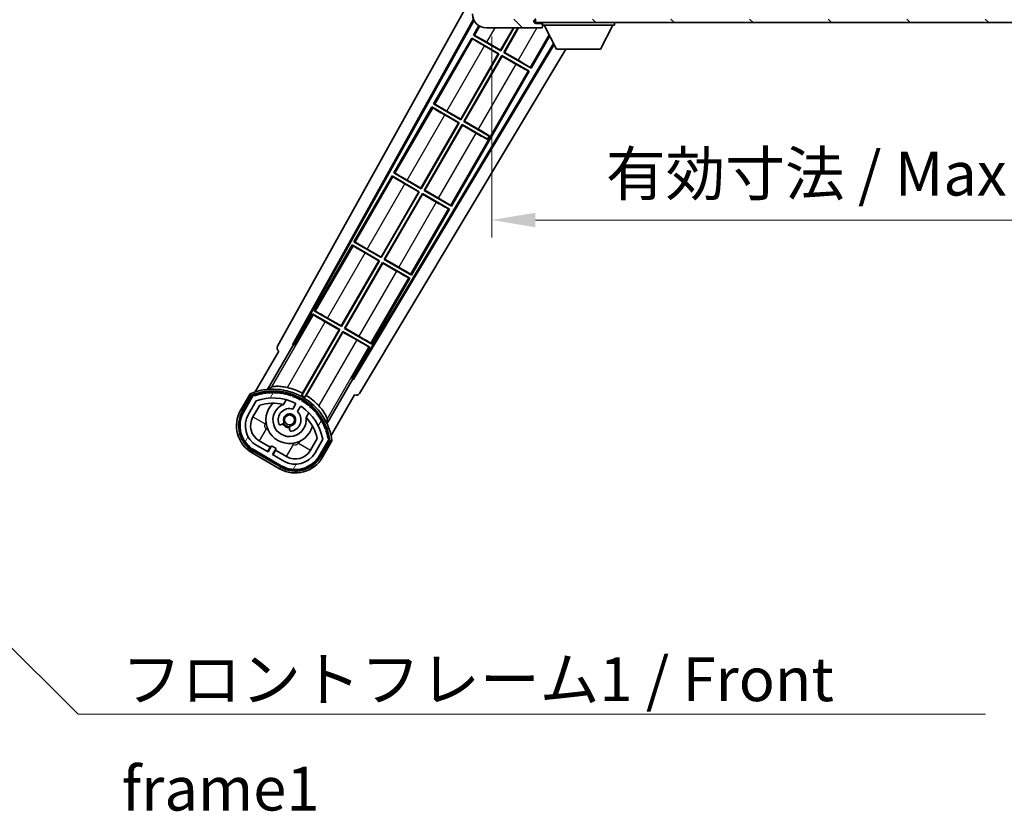
# Model space of a CAD drawing. Units: millimetres. Extents: x -1 to 9844, y 5 to 1691.
# Drawn here: x 3353 to 3634, y 840 to 1066 of the extents above; entities that cross this region are included whole.
import ezdxf

# ---------------------------------------------------------------- set-up
doc = ezdxf.new("R2010")
doc.units = ezdxf.units.MM
for name, color, linetype, lineweight in [('Dimension (ISO)', 7, 'Continuous', 18), ('Dimension (ISO) @ 1', 7, 'Continuous', 18), ('Symbol (ISO)', 7, 'Continuous', 18), ('Symbol (ISO) @ 1', 7, 'Continuous', 18), ('Visible (ISO)', 7, 'Continuous', 35), ('Visible Narrow (ISO)', 7, 'Continuous', 25)]:
    doc.layers.add(name, color=color, linetype=linetype, lineweight=lineweight)
doc.layers.add('Hatch (ISO)', color=1, linetype='Continuous', lineweight=18, true_color=0xff0000)
doc.styles.add('Note Text (TK)', font='MS PGothic.ttf')
doc.dimstyles.new('Default - Method 1b (TK)', dxfattribs={"dimscale": 6, "dimtxt": 2.5, "dimasz": 2.5, "dimexe": 1, "dimexo": 1.5, "dimgap": 1, "dimtad": 1, "dimtoh": 1, "dimrnd": 1e-08, "dimdsep": 46, "dimtxsty": 'Note Text (TK)', "dimcen": 0.09, "dimdle": 5, "dimclrd": 100, "dimclre": 100, "dimclrt": 7, "dimadec": 1, "dimazin": 1, "dimtfac": 1, "dimtmove": 0, "dimatfit": 3, "dimfxl": 0, "dimtolj": 1, "dimlwd": -1, "dimlwe": -1, "dimarcsym": 0})
doc.dimstyles.new('Default - Method 1b (TK)$7', dxfattribs={"dimscale": 6, "dimtxt": 2.5, "dimasz": 2.5, "dimexe": 1, "dimexo": 1.5, "dimgap": 1, "dimtad": 1, "dimtoh": 1, "dimrnd": 1e-08, "dimdsep": 46, "dimtxsty": 'Note Text (TK)', "dimcen": 0.09, "dimdle": 5, "dimclrd": 256, "dimclre": 100, "dimclrt": 7, "dimadec": 1, "dimazin": 1, "dimtfac": 1, "dimtmove": 0, "dimatfit": 3, "dimfxl": 0, "dimtolj": 1, "dimlwd": -1, "dimlwe": -1, "dimarcsym": 0})
pattern_1 = [(135.0002, (2282.967, -34.756), (-11.22528, -11.22536), [])]

# ---------------------------------------------------------------- blocks, each defined once
blk = doc.blocks.new('*D99')
at = {"layer": 'Defpoints', "color": 0, "transparency": 16777216}
for p in [(3487.82, 1069.03), (3742.82, 1069.13), (3742.82, 1009.13)]:
    blk.add_point(p, dxfattribs=at)
at = {"layer": 'Dimension (ISO)', "color": 100, "transparency": 16777216}
for p, q in [((3487.82, 1061.53), (3487.82, 1004.13)), ((3742.82, 1061.63), (3742.82, 1004.13)), ((3500.32, 1009.13), (3730.32, 1009.13))]:
    blk.add_line(p, q, dxfattribs=at)
for points in [[(3500.32, 1011.21), (3500.32, 1007.04), (3487.82, 1009.13)], [(3730.32, 1011.21), (3730.32, 1007.04), (3742.82, 1009.13)]]:
    blk.add_solid(points, dxfattribs=at)
at = {"layer": 'Dimension (ISO)', "color": 7, "transparency": 16777216, "insert": (3520.43, 1022.37), "char_height": 12.5, "attachment_point": 4, "style": 'Note Text (TK)'}
blk.add_mtext('\\A1;\\fＭＳ Ｐゴシック|b0|i0;\\H12.5000;有効寸法 / Max dim. 255', dxfattribs=at)

msp = doc.modelspace()

# ---------------------------------------------------------------- hatches: boundary and pattern name
at = {"layer": 'Hatch (ISO)'}
h = msp.add_hatch(dxfattribs=at)
h.set_pattern_fill('ANSI31', color=256, scale=127, angle=90.00021, style=0)
h.set_pattern_definition(pattern_1)
edge = h.paths.add_edge_path()
edge.add_ellipse((3489.6156, 1071.7267), major_axis=(0.3, 0), ratio=1, start_angle=0, end_angle=90)
edge.add_line((3489.6156, 1072.0267), (3488.2156, 1072.0267))
edge.add_ellipse((3488.2156, 1071.7267), major_axis=(0, 0.3), ratio=1, start_angle=0, end_angle=90)
edge.add_line((3487.9156, 1071.7267), (3487.9156, 1069.0267))
edge.add_line((3487.9156, 1069.0267), (3487.8156, 1069.0267))
edge.add_line((3487.8156, 1069.0267), (3485.8156, 1069.0267))
edge.add_line((3485.8156, 1069.0267), (3485.7156, 1069.0267))
edge.add_line((3485.7156, 1069.0267), (3485.7156, 1071.7267))
edge.add_ellipse((3485.4156, 1071.7267), major_axis=(0.3, 0), ratio=1, start_angle=0, end_angle=90)
edge.add_line((3485.4156, 1072.0267), (3483.3156, 1072.0267))
edge.add_ellipse((3483.3156, 1071.0267), major_axis=(0, 1), ratio=1, start_angle=0, end_angle=90)
edge.add_line((3482.3156, 1071.0267), (3482.3156, 1068.0267))
edge.add_ellipse((3486.3156, 1068.0267), major_axis=(-4, 0), ratio=1, start_angle=0, end_angle=90)
edge.add_line((3486.3156, 1064.0267), (3502.0156, 1064.0267))
edge.add_ellipse((3502.0156, 1064.3267), major_axis=(0, -0.3), ratio=1, start_angle=0, end_angle=90)
edge.add_line((3502.3156, 1064.3267), (3502.3156, 1064.7767))
edge.add_ellipse((3501.8156, 1064.7767), major_axis=(0.5, 0), ratio=1, start_angle=0, end_angle=90)
edge.add_line((3501.8156, 1065.2767), (3500.4406, 1065.2767))
edge.add_ellipse((3500.4406, 1065.9017), major_axis=(0, -0.625), ratio=1, start_angle=191.536959, end_angle=360, ccw=False)
edge.add_ellipse((3500.4406, 1065.9017), major_axis=(-0.125, 0.6124), ratio=1, start_angle=348.463041, end_angle=360, ccw=False)
edge.add_line((3500.4406, 1066.5267), (3512.0156, 1066.5267))
edge.add_ellipse((3512.0156, 1066.8267), major_axis=(0, -0.3), ratio=1, start_angle=0, end_angle=90)
edge.add_line((3512.3156, 1066.8267), (3512.3156, 1068.7267))
edge.add_ellipse((3512.0156, 1068.7267), major_axis=(0.3, 0), ratio=1, start_angle=0, end_angle=90)
edge.add_line((3512.0156, 1069.0267), (3503.3156, 1069.0267))
edge.add_line((3503.3156, 1069.0267), (3503.3156, 1068.8267))
edge.add_line((3503.3156, 1068.8267), (3501.3156, 1068.8267))
edge.add_line((3501.3156, 1068.8267), (3501.3156, 1069.0267))
edge.add_line((3501.3156, 1069.0267), (3497.6156, 1069.0267))
edge.add_ellipse((3497.6156, 1068.7267), major_axis=(0, 0.3), ratio=1, start_angle=0, end_angle=90)
edge.add_line((3497.3156, 1068.7267), (3497.3156, 1066.5267))
edge.add_line((3497.3156, 1066.5267), (3491.9156, 1066.5267))
edge.add_line((3491.9156, 1066.5267), (3491.9156, 1068.7267))
edge.add_ellipse((3491.6156, 1068.7267), major_axis=(0.3, 0), ratio=1, start_angle=0, end_angle=90)
edge.add_line((3491.6156, 1069.0267), (3489.9156, 1069.0267))
edge.add_line((3489.9156, 1069.0267), (3489.9156, 1071.7267))
h = msp.add_hatch(dxfattribs=at)
h.set_pattern_fill('ANSI31', color=256, scale=127, angle=90.00021, style=0)
h.set_pattern_definition(pattern_1)
edge = h.paths.add_edge_path()
edge.add_line((3744.8156, 1071.2767), (3749.8156, 1071.2767))
edge.add_ellipse((3749.8156, 1070.7767), major_axis=(0, 0.5), ratio=1, start_angle=270, end_angle=360, ccw=False)
edge.add_line((3750.3156, 1070.7767), (3750.3156, 1067.0267))
edge.add_ellipse((3749.8156, 1067.0267), major_axis=(0.5, 0), ratio=1, start_angle=270, end_angle=360, ccw=False)
edge.add_line((3749.8156, 1066.5267), (3749.3156, 1066.5267))
edge.add_line((3749.3156, 1066.5267), (3742.7156, 1066.5267))
edge.add_line((3742.7156, 1066.5267), (3736.2156, 1066.5267))
edge.add_line((3736.2156, 1066.5267), (3730.3156, 1066.5267))
edge.add_line((3730.3156, 1066.5267), (3512.0156, 1066.5267))
edge.add_line((3512.0156, 1066.5267), (3500.4406, 1066.5267))
edge.add_line((3500.4406, 1066.5267), (3500.3156, 1066.5267))
edge.add_line((3500.3156, 1066.5267), (3500.3156, 1066.5141))
edge.add_line((3500.3156, 1066.5141), (3500.3156, 1065.5267))
edge.add_line((3500.3156, 1065.5267), (3749.8156, 1065.5267))
edge.add_ellipse((3749.8156, 1067.0267), major_axis=(0, -1.5), ratio=1, start_angle=0, end_angle=90)
edge.add_line((3751.3156, 1067.0267), (3751.3156, 1070.7767))
edge.add_ellipse((3749.8156, 1070.7767), major_axis=(1.5, 0), ratio=1, start_angle=0, end_angle=90)
edge.add_line((3749.8156, 1072.2767), (3744.8156, 1072.2767))
edge.add_line((3744.8156, 1072.2767), (3744.8156, 1071.2767))
h = msp.add_hatch(dxfattribs=at)
h.set_pattern_fill('ANSI31', color=256, scale=127, angle=14.999978, style=0)
h.set_pattern_definition([(60, (2282.967, -34.756), (-13.74815, 7.9375), [])])
edge = h.paths.add_edge_path()
edge.add_ellipse((3419.8264, 958.8223), major_axis=(0.2167, 0.0771), ratio=1, start_angle=0, end_angle=138.033033)
edge.add_line((3419.6137, 958.9098), (3416.9903, 954.3658))
edge.add_ellipse((3423.9185, 950.3658), major_axis=(-6.9282, 4), ratio=1, start_angle=0, end_angle=90)
edge.add_line((3419.9185, 943.4376), (3427.7127, 938.9376))
edge.add_ellipse((3431.7127, 945.8658), major_axis=(-4, -6.9282), ratio=1, start_angle=0, end_angle=90)
edge.add_line((3438.6409, 941.8658), (3441.2644, 946.4098))
edge.add_ellipse((3441.0822, 946.5502), major_axis=(0.1822, -0.1404), ratio=1, start_angle=0, end_angle=138.033033)
edge.add_ellipse((3425.3056, 943.7684), major_axis=(15.7351, 3.0081), ratio=1, start_angle=0, end_angle=8.354789)
edge.add_ellipse((3440.3595, 949.2476), major_axis=(0.0771, -0.2167), ratio=1, start_angle=0, end_angle=180.822606)
edge.add_ellipse((3425.3056, 943.7684), major_axis=(14.9737, 5.6947), ratio=1, start_angle=0, end_angle=8.354789)
edge.add_ellipse((3439.1793, 951.7784), major_axis=(0.1136, -0.2), ratio=1, start_angle=0, end_angle=180.822606)
edge.add_ellipse((3425.3056, 943.7684), major_axis=(13.7573, 8.2084), ratio=1, start_angle=0, end_angle=8.354789)
edge.add_ellipse((3437.5776, 954.0659), major_axis=(0.1466, -0.1772), ratio=1, start_angle=0, end_angle=180.822606)
edge.add_ellipse((3425.3056, 943.7684), major_axis=(12.1229, 10.4726), ratio=1, start_angle=0, end_angle=8.354789)
edge.add_ellipse((3435.603, 956.0404), major_axis=(0.1751, -0.1491), ratio=1, start_angle=0, end_angle=180.822606)
edge.add_ellipse((3425.3056, 943.7684), major_axis=(10.1202, 12.4186), ratio=1, start_angle=0, end_angle=8.354789)
edge.add_ellipse((3433.3156, 957.6421), major_axis=(0.1984, -0.1164), ratio=1, start_angle=0, end_angle=180.822606)
edge.add_ellipse((3425.3056, 943.7684), major_axis=(7.81, 13.9873), ratio=1, start_angle=0, end_angle=8.354789)
edge.add_ellipse((3430.7847, 958.8223), major_axis=(0.2156, -0.0802), ratio=1, start_angle=0, end_angle=180.822606)
edge.add_ellipse((3425.3056, 943.7684), major_axis=(5.2625, 15.131), ratio=1, start_angle=0, end_angle=8.354789)
edge.add_ellipse((3428.0874, 959.545), major_axis=(0.2262, -0.0416), ratio=1, start_angle=0, end_angle=180.822606)
edge.add_ellipse((3425.3056, 943.7684), major_axis=(2.5551, 15.8149), ratio=1, start_angle=0, end_angle=8.354789)
edge.add_ellipse((3425.3056, 959.7884), major_axis=(0.23, -0.0017), ratio=1, start_angle=0, end_angle=180.822606)
edge.add_ellipse((3425.3056, 943.7684), major_axis=(-0.23, 16.0183), ratio=1, start_angle=0, end_angle=8.354789)
edge.add_ellipse((3422.5237, 959.545), major_axis=(0.2268, 0.0383), ratio=1, start_angle=0, end_angle=180.822606)
edge.add_ellipse((3425.3056, 943.7684), major_axis=(-3.0081, 15.7351), ratio=1, start_angle=0, end_angle=8.354789)
edge = h.paths.add_edge_path(flags=0)
edge.add_line((3439.5708, 946.4765), (3437.3419, 942.6158))
edge.add_ellipse((3431.7127, 945.8658), major_axis=(5.6292, -3.25), ratio=1, start_angle=270, end_angle=360, ccw=False)
edge.add_line((3428.4627, 940.2367), (3425.2151, 942.1117))
edge.add_line((3425.2151, 942.1117), (3426.2151, 943.8437))
edge.add_line((3426.2151, 943.8437), (3424.9161, 944.5937))
edge.add_line((3424.9161, 944.5937), (3423.9161, 942.8617))
edge.add_line((3423.9161, 942.8617), (3420.6685, 944.7367))
edge.add_ellipse((3423.9185, 950.3658), major_axis=(-3.25, -5.6292), ratio=1, start_angle=270, end_angle=360, ccw=False)
edge.add_line((3418.2893, 953.6158), (3420.5183, 957.4765))
edge.add_ellipse((3425.3056, 943.7684), major_axis=(-4.7873, 13.7081), ratio=1, start_angle=314.767469, end_angle=360, ccw=False)
edge.add_ellipse((3431.557, 956.5962), major_axis=(0.1095, 0.2247), ratio=1, start_angle=265.981585, end_angle=360, ccw=False)
edge.add_line((3431.7735, 956.4712), (3430.9972, 955.1266))
edge.add_ellipse((3430.0656, 952.013), major_axis=(0.9316, 3.1136), ratio=1, start_angle=0, end_angle=126.181955)
edge.add_ellipse((3427.4737, 951.0939), major_axis=(-0.4712, -0.1671), ratio=1, start_angle=0, end_angle=100.475682)
edge.add_line((3427.7237, 950.6609), (3428.1658, 950.9161))
edge.add_ellipse((3427.9158, 951.3491), major_axis=(0.25, -0.433), ratio=1, start_angle=0, end_angle=77.160412)
edge.add_ellipse((3430.0656, 952.013), major_axis=(-1.6721, -0.5163), ratio=1, start_angle=85.679177, end_angle=360, ccw=False)
edge.add_ellipse((3430.5656, 949.8192), major_axis=(-0.1111, 0.4875), ratio=1, start_angle=0, end_angle=77.160412)
edge.add_line((3430.0656, 949.8192), (3430.0656, 949.3088))
edge.add_ellipse((3430.5656, 949.3088), major_axis=(-0.5, 0), ratio=1, start_angle=0, end_angle=100.475682)
edge.add_ellipse((3430.0656, 952.013), major_axis=(0.5909, -3.1958), ratio=1, start_angle=0, end_angle=126.181955)
edge.add_line((3432.2962, 954.3766), (3433.0726, 955.7212))
edge.add_ellipse((3433.2891, 955.5962), major_axis=(-0.2165, 0.125), ratio=1, start_angle=265.981585, end_angle=360, ccw=False)
edge.add_ellipse((3425.3056, 943.7684), major_axis=(8.1233, 12.035), ratio=1, start_angle=314.767469, end_angle=360, ccw=False)

# ---------------------------------------------------------------- linework, layer by layer
at = {"layer": 'Visible (ISO)'}
for p, q in [((3426.6007, 973.0431), (3482.3156, 1073.2308)), ((3430.857, 973.4954), (3482.6011, 1066.5427)), ((3431.271, 973.6099), (3482.7589, 1066.1964)), ((3500.3156, 1066.5267), (3500.3156, 1065.5267)), ((3484.1389, 1064.6708), (3482.5883, 1061.985)), ((3486.3156, 1064.0267), (3502.0156, 1064.0267)), ((3490.3347, 1057.6639), (3494.0082, 1064.0267)), ((3494.1594, 1064.0267), (3490.3826, 1057.485)), ((3491.2486, 1056.985), (3495.3141, 1064.0267)), ((3495.4653, 1064.0267), (3491.4274, 1057.033)), ((3500.3156, 1065.5267), (3749.8156, 1065.5267)), ((3501.8156, 1065.2767), (3500.4406, 1065.2767)), ((3502.3156, 1065.2767), (3501.8156, 1065.2767)), ((3502.0656, 1064.0267), (3502.0156, 1064.0267)), ((3502.3156, 1065.5267), (3502.3156, 1064.8267)), ((3502.3156, 1064.7767), (3502.3156, 1064.8267)), ((3502.3156, 1064.8267), (3522.9156, 1064.8267)), ((3502.3156, 1064.3267), (3502.3156, 1064.7767)), ((3502.3156, 1064.3267), (3502.3156, 1064.2767)), ((3506.3656, 1057.9267), (3502.8156, 1064.8267)), ((3518.8656, 1057.9267), (3522.4156, 1064.8267)), ((3522.9156, 1065.5267), (3522.9156, 1064.8267)), ((3482.0883, 1061.119), (3471.2133, 1042.283)), ((3482.0883, 1061.119), (3489.8826, 1056.619)), ((3482.3464, 1060.8925), (3482.0883, 1061.119)), ((3482.5883, 1061.985), (3482.9135, 1061.8749)), ((3490.3826, 1057.485), (3482.5883, 1061.985)), ((3499.0428, 1052.485), (3504.3954, 1061.756)), ((3505.5103, 1059.5891), (3448.1663, 963.8554)), ((3505.6752, 1059.2686), (3448.2742, 963.4395)), ((3508.9513, 1057.9267), (3450.0107, 959.5273)), ((3489.7037, 1056.5711), (3485.7654, 1058.8449)), ((3486.3963, 1059.9377), (3490.3347, 1057.6639)), ((3490.3347, 1057.6639), (3490.3826, 1057.485)), ((3506.3656, 1057.9267), (3518.8656, 1057.9267)), ((3478.9597, 1037.9618), (3489.7037, 1056.5711)), ((3489.8826, 1056.619), (3479.0076, 1037.783)), ((3479.8736, 1037.283), (3490.7486, 1056.119)), ((3490.7965, 1055.9402), (3480.0524, 1037.3309)), ((3489.7037, 1056.5711), (3489.8826, 1056.619)), ((3490.7486, 1056.119), (3498.5428, 1051.619)), ((3490.7965, 1055.9402), (3490.7486, 1056.119)), ((3494.7349, 1053.6664), (3490.7965, 1055.9402)), ((3491.4274, 1057.033), (3491.2486, 1056.985)), ((3499.0428, 1052.485), (3491.2486, 1056.985)), ((3491.4274, 1057.033), (3495.3658, 1054.7592)), ((3498.7848, 1052.7116), (3499.0428, 1052.485)), ((3476.2928, 1013.0809), (3498.5428, 1051.619)), ((3498.5428, 1051.619), (3498.2176, 1051.7292)), ((3470.7133, 1041.4169), (3459.8383, 1022.5809)), ((3470.7133, 1041.4169), (3478.5076, 1036.9169)), ((3470.9714, 1041.1904), (3470.7133, 1041.4169)), ((3471.2133, 1042.283), (3471.5385, 1042.1728)), ((3479.0076, 1037.783), (3471.2133, 1042.283)), ((3478.3287, 1036.869), (3474.3904, 1039.1428)), ((3475.0213, 1040.2356), (3478.9597, 1037.9618)), ((3478.9597, 1037.9618), (3479.0076, 1037.783)), ((3467.5847, 1018.2597), (3478.3287, 1036.869)), ((3478.5076, 1036.9169), (3467.6326, 1018.0809)), ((3468.4986, 1017.5809), (3479.3736, 1036.4169)), ((3479.4215, 1036.2381), (3468.6774, 1017.6288)), ((3478.3287, 1036.869), (3478.5076, 1036.9169)), ((3479.3736, 1036.4169), (3486.5996, 1032.245)), ((3479.4215, 1036.2381), (3479.3736, 1036.4169)), ((3483.3599, 1033.9643), (3479.4215, 1036.2381)), ((3480.0524, 1037.3309), (3479.8736, 1037.283)), ((3487.0996, 1033.1111), (3479.8736, 1037.283)), ((3480.0524, 1037.3309), (3483.9908, 1035.0571)), ((3486.5996, 1032.245), (3487.0996, 1033.1111)), ((3487.1441, 1033.1882), (3487.0996, 1033.1111)), ((3486.555, 1032.1679), (3486.5996, 1032.245)), ((3459.3383, 1021.7149), (3448.4633, 1002.8788)), ((3459.3383, 1021.7149), (3467.1326, 1017.2149)), ((3459.5964, 1021.4883), (3459.3383, 1021.7149)), ((3459.8383, 1022.5809), (3460.1635, 1022.4707)), ((3467.6326, 1018.0809), (3459.8383, 1022.5809)), ((3466.9537, 1017.1669), (3463.0154, 1019.4407)), ((3463.6463, 1020.5335), (3467.5847, 1018.2597)), ((3467.5847, 1018.2597), (3467.6326, 1018.0809)), ((3456.2097, 998.5576), (3466.9537, 1017.1669)), ((3467.1326, 1017.2149), (3456.2576, 998.3788)), ((3457.1236, 997.8788), (3467.9986, 1016.7149)), ((3468.0465, 1016.536), (3457.3024, 997.9267)), ((3466.9537, 1017.1669), (3467.1326, 1017.2149)), ((3467.9986, 1016.7149), (3475.7928, 1012.2149)), ((3468.0465, 1016.536), (3467.9986, 1016.7149)), ((3471.9849, 1014.2622), (3468.0465, 1016.536)), ((3468.6774, 1017.6288), (3468.4986, 1017.5809)), ((3476.2928, 1013.0809), (3468.4986, 1017.5809)), ((3468.6774, 1017.6288), (3472.6158, 1015.355)), ((3476.0348, 1013.3074), (3476.2928, 1013.0809)), ((3464.9178, 993.3788), (3475.7928, 1012.2149)), ((3475.7928, 1012.2149), (3475.4676, 1012.325)), ((3447.9633, 1002.0128), (3437.0883, 983.1767)), ((3447.9633, 1002.0128), (3455.7576, 997.5128)), ((3448.2214, 1001.7863), (3447.9633, 1002.0128)), ((3448.4633, 1002.8788), (3448.7885, 1002.7686)), ((3456.2576, 998.3788), (3448.4633, 1002.8788)), ((3455.5787, 997.4649), (3451.6404, 999.7387)), ((3452.2713, 1000.8314), (3456.2097, 998.5576)), ((3456.2097, 998.5576), (3456.2576, 998.3788)), ((3444.8347, 978.8556), (3455.5787, 997.4649)), ((3455.7576, 997.5128), (3444.8826, 978.6767)), ((3445.7486, 978.1767), (3456.6236, 997.0128)), ((3456.6715, 996.834), (3445.9274, 978.2247)), ((3455.5787, 997.4649), (3455.7576, 997.5128)), ((3456.6236, 997.0128), (3464.4178, 992.5128)), ((3456.6715, 996.834), (3456.6236, 997.0128)), ((3460.6099, 994.5602), (3456.6715, 996.834)), ((3457.3024, 997.9267), (3457.1236, 997.8788)), ((3464.9178, 993.3788), (3457.1236, 997.8788)), ((3457.3024, 997.9267), (3461.2408, 995.6529)), ((3464.6598, 993.6053), (3464.9178, 993.3788)), ((3453.5428, 973.6767), (3464.4178, 992.5128)), ((3464.4178, 992.5128), (3464.0926, 992.623)), ((3436.5883, 982.3107), (3431.4915, 973.4826)), ((3436.5883, 982.3107), (3444.3826, 977.8107)), ((3436.8464, 982.0842), (3436.5883, 982.3107)), ((3437.0883, 983.1767), (3437.4135, 983.0666)), ((3444.8826, 978.6767), (3437.0883, 983.1767)), ((3444.2037, 977.7628), (3440.2654, 980.0366)), ((3440.8963, 981.1294), (3444.8347, 978.8556)), ((3444.8347, 978.8556), (3444.8826, 978.6767)), ((3444.3826, 977.8107), (3433.5321, 959.0171)), ((3433.7449, 959.6475), (3444.2037, 977.7628)), ((3434.3981, 958.5171), (3445.2486, 977.3107)), ((3445.2965, 977.1319), (3434.8376, 959.0165)), ((3444.2037, 977.7628), (3444.3826, 977.8107)), ((3445.2486, 977.3107), (3453.0428, 972.8107)), ((3445.2965, 977.1319), (3445.2486, 977.3107)), ((3449.2349, 974.8581), (3445.2965, 977.1319)), ((3445.9274, 978.2247), (3445.7486, 978.1767)), ((3453.5428, 973.6767), (3445.7486, 978.1767)), ((3445.9274, 978.2247), (3449.8658, 975.9509)), ((3423.7687, 960.7189), (3431.0732, 973.3705)), ((3430.857, 973.4954), (3431.271, 973.6099)), ((3431.0732, 973.3705), (3430.857, 973.4954)), ((3431.4915, 973.4826), (3431.0732, 973.3705)), ((3431.4915, 973.4826), (3431.271, 973.6099)), ((3453.2848, 973.9033), (3453.5428, 973.6767)), ((3426.9903, 971.6864), (3420.2559, 960.022)), ((3426.9903, 971.6864), (3426.9732, 971.6962)), ((3447.9459, 963.9826), (3453.0428, 972.8107)), ((3453.0428, 972.8107), (3452.7176, 972.9209)), ((3448.058, 963.5643), (3440.7536, 950.9127)), ((3448.058, 963.5643), (3447.9459, 963.9826)), ((3448.1663, 963.8554), (3447.9459, 963.9826)), ((3448.2742, 963.4395), (3448.058, 963.5643)), ((3448.2742, 963.4395), (3448.1663, 963.8554)), ((3418.7967, 959.4946), (3416.1242, 954.8658)), ((3441.9065, 947.522), (3448.6409, 959.1864)), ((3448.658, 959.1765), (3448.6409, 959.1864)), ((3416.8171, 954.4658), (3419.4349, 959.0001)), ((3419.6137, 958.9098), (3416.9903, 954.3658)), ((3418.2893, 953.6158), (3420.5183, 957.4765)), ((3428.2921, 956.4412), (3429.0717, 957.7915)), ((3431.7735, 956.4712), (3430.9972, 955.1266)), ((3419.5883, 952.8658), (3421.53, 956.229)), ((3432.2962, 954.3766), (3433.0726, 955.7212)), ((3435.5669, 954.0415), (3434.7873, 952.6912)), ((3427.7237, 950.6609), (3428.1658, 950.9161)), ((3430.0656, 949.8192), (3430.0656, 949.3088)), ((3424.5362, 944.2357), (3421.4185, 946.0357)), ((3437.9845, 946.729), (3436.0428, 943.3658)), ((3439.5708, 946.4765), (3437.3419, 942.6158)), ((3438.6409, 941.8658), (3441.2644, 946.4098)), ((3441.432, 946.3001), (3438.8141, 941.7658)), ((3439.5069, 941.3658), (3442.1794, 945.9946)), ((3419.4185, 942.5716), (3427.2127, 938.0716)), ((3427.6127, 938.7644), (3419.8185, 943.2644)), ((3419.9185, 943.4376), (3427.7127, 938.9376)), ((3423.9161, 942.8617), (3420.6685, 944.7367)), ((3423.7862, 942.9367), (3424.5362, 944.2357)), ((3424.9161, 944.5937), (3423.9161, 942.8617)), ((3424.5362, 944.2357), (3424.6661, 944.1607)), ((3426.2151, 943.8437), (3424.9161, 944.5937)), ((3425.2151, 942.1117), (3426.2151, 943.8437)), ((3426.095, 943.3357), (3425.345, 942.0367)), ((3425.9651, 943.4107), (3426.095, 943.3357)), ((3429.2127, 941.5357), (3426.095, 943.3357)), ((3428.4627, 940.2367), (3425.2151, 942.1117))]:
    msp.add_line(p, q, dxfattribs=at)
msp.add_circle((3430.0656, 952.013), 1.42, dxfattribs=at)
for centre, radius, start, end in [((3486.3156, 1068.0267), 4, 180, 270), ((3500.4406, 1065.9017), 0.625, 90, 270), ((3501.8156, 1064.7767), 0.5, 0, 90), ((3502.0156, 1064.3267), 0.3, 270, 0), ((3502.0656, 1064.2767), 0.25, 270, 0), ((3425.3056, 943.7684), 17.02, 7.515889, 112.484111), ((3419.8264, 958.8223), 0.43, 47.03913, 155.572296), ((3425.3056, 943.7684), 16.02, 100.822606, 109.177394), ((3425.3056, 943.7684), 16.22, 101.353039, 108.646961), ((3422.5237, 959.545), 0.43, 37.03913, 162.96087), ((3422.5237, 959.545), 0.23, 9.588697, 190.411303), ((3425.3056, 943.7684), 16.02, 90.822606, 99.177394), ((3425.3056, 943.7684), 16.22, 91.353039, 98.646961), ((3425.3056, 959.7884), 0.43, 27.03913, 152.96087), ((3425.3056, 959.7884), 0.23, 359.588697, 180.411303), ((3425.3056, 943.7684), 16.02, 80.822606, 89.177394), ((3425.3056, 943.7684), 16.22, 81.353039, 88.646961), ((3428.0874, 959.545), 0.43, 17.03913, 142.96087), ((3428.0874, 959.545), 0.23, 349.588697, 170.411303), ((3425.3056, 943.7684), 16.02, 70.822606, 79.177394), ((3425.3056, 943.7684), 16.22, 71.353039, 78.646961), ((3425.3056, 943.7684), 17.9824, 62.010639, 76.73688), ((3430.7847, 958.8223), 0.43, 7.03913, 132.96087), ((3419.8264, 958.8223), 0.23, 19.588697, 157.62173), ((3425.3056, 943.7684), 14.52, 64.018415, 109.250946), ((3425.3056, 943.7684), 13.02, 76.73936, 106.856784), ((3430.0656, 952.013), 6.75, 134.970424, 345.029576), ((3430.0656, 952.013), 4.75, 111.477916, 8.522084), ((3425.3056, 943.7684), 13.02, 76.584325, 76.73936), ((3430.7847, 958.8223), 0.23, 339.588697, 160.411303), ((3425.3056, 943.7684), 16.02, 60.822606, 69.177394), ((3425.3056, 943.7684), 16.22, 61.353039, 68.646961), ((3431.557, 956.5962), 0.25, 330, 64.018415), ((3433.3156, 957.6421), 0.43, 357.03913, 122.96087), ((3433.3156, 957.6421), 0.23, 329.588697, 150.411303), ((3425.3056, 943.7684), 16.02, 50.822606, 59.177394), ((3425.3056, 943.7684), 17.3262, 58.346328, 61.653672), ((3425.3056, 943.7684), 16.22, 51.353039, 58.646961), ((3425.3056, 943.7684), 17.9824, 43.26312, 57.989361), ((3435.603, 956.0404), 0.43, 347.03913, 112.96087), ((3423.9185, 950.3658), 9, 150, 240), ((3423.9185, 950.3658), 8.2, 150, 240), ((3423.9185, 950.3658), 8, 150, 240), ((3423.9185, 950.3658), 6.5, 150, 240), ((3430.0656, 952.013), 3.25, 73.342364, 199.524318), ((3430.0656, 952.013), 1.75, 282.839588, 197.160412), ((3430.0656, 952.013), 3.25, 280.475682, 46.657636), ((3433.2891, 955.5962), 0.25, 55.981585, 150), ((3425.3056, 943.7684), 14.52, 10.749054, 55.981585), ((3435.603, 956.0404), 0.23, 319.588697, 140.411303), ((3425.3056, 943.7684), 16.02, 40.822606, 49.177394), ((3425.3056, 943.7684), 16.22, 41.353039, 48.646961), ((3437.5776, 954.0659), 0.23, 309.588697, 130.411303), ((3437.5776, 954.0659), 0.43, 337.03913, 102.96087), ((3425.3056, 943.7684), 16.02, 30.822606, 39.177394), ((3425.3056, 943.7684), 16.22, 31.353039, 38.646961), ((3423.9185, 950.3658), 5, 150, 240), ((3427.4737, 951.0939), 0.5, 199.524318, 300), ((3430.0656, 952.013), 2.25, 210, 270), ((3427.9158, 951.3491), 0.5, 300, 17.160412), ((3430.0656, 952.013), 2, 208.876264, 271.123736), ((3425.3056, 943.7684), 13.02, 43.26064, 43.415675), ((3425.3056, 943.7684), 13.02, 13.143216, 43.26064), ((3439.1793, 951.7784), 0.23, 299.588697, 120.411303), ((3439.1793, 951.7784), 0.43, 327.03913, 92.96087), ((3425.3056, 943.7684), 16.02, 20.822606, 29.177394), ((3425.3056, 943.7684), 16.22, 21.353039, 28.646961), ((3430.5656, 949.8192), 0.5, 102.839588, 180), ((3430.5656, 949.3088), 0.5, 180, 280.475682), ((3440.3595, 949.2476), 0.23, 289.588697, 110.411303), ((3440.3595, 949.2476), 0.43, 317.03913, 82.96087), ((3425.3056, 943.7684), 16.02, 10.822606, 19.177394), ((3425.3056, 943.7684), 16.22, 11.353039, 18.646961), ((3441.0822, 946.5502), 0.23, 322.37827, 100.411303), ((3441.0822, 946.5502), 0.43, 324.427704, 72.96087), ((3431.7127, 945.8658), 6.5, 240, 330), ((3431.7127, 945.8658), 5, 240, 330), ((3431.7127, 945.8658), 9, 240, 330), ((3431.7127, 945.8658), 8.2, 240, 330), ((3431.7127, 945.8658), 8, 240, 330)]:
    msp.add_arc(centre, radius, start, end, dxfattribs=at)
for centre, major_axis, ratio, start_param, end_param in [((3485.8003, 1058.9054), (3.4641, -2), 0.01745506, 3.22885905, 4.71238898), ((3486.3614, 1059.8772), (-3.4641, 2), 0.01745506, 4.71238898, 6.19591878), ((3494.7698, 1053.7269), (3.4641, -2), 0.01745506, 4.71238898, 6.19591878), ((3495.3309, 1054.6987), (-3.4641, 2), 0.01745506, 3.22885905, 4.71238898), ((3474.4253, 1039.2033), (3.4641, -2), 0.01745506, 3.22885905, 4.71238898), ((3474.9864, 1040.1751), (-3.4641, 2), 0.01745506, 4.71238898, 6.19591878), ((3483.3948, 1034.0248), (3.4641, -2), 0.01745506, 4.71238898, 5.87120879), ((3483.9559, 1034.9966), (-3.4641, 2), 0.01745506, 3.55356911, 4.71238898), ((3463.0503, 1019.5012), (3.4641, -2), 0.01745506, 3.22885905, 4.71238898), ((3463.6114, 1020.4731), (-3.4641, 2), 0.01745506, 4.71238898, 6.19591878), ((3472.0198, 1014.3227), (3.4641, -2), 0.01745506, 4.71238898, 6.19591878), ((3472.5809, 1015.2945), (-3.4641, 2), 0.01745506, 3.22885905, 4.71238898), ((3451.6753, 999.7991), (3.4641, -2), 0.01745506, 3.22885912, 4.71238898), ((3452.2364, 1000.771), (-3.4641, 2), 0.01745506, 4.71238898, 6.19591878), ((3460.6448, 994.6206), (3.4641, -2), 0.01745506, 4.71238898, 6.19591884), ((3461.2059, 995.5925), (-3.4641, 2), 0.01745506, 3.22885905, 4.71238898), ((3440.3003, 980.0971), (3.4641, -2), 0.01745506, 3.22885912, 4.71238898), ((3440.8614, 981.0689), (-3.4641, 2), 0.01745506, 4.71238898, 6.19591878), ((3449.2698, 974.9185), (3.4641, -2), 0.01745506, 4.71238898, 6.19591884), ((3449.8309, 975.8904), (-3.4641, 2), 0.01745506, 3.22885905, 4.71238898), ((3427.4816, 972.5618), (-0.971, -0.2686), 0.99255093, 5.50956512, 7.0568055), ((3449.1534, 960.0496), (0.2529, -0.9752), 0.99255093, 5.50956512, 7.0568055)]:
    msp.add_ellipse(centre, major_axis=major_axis, ratio=ratio, start_param=start_param, end_param=end_param, dxfattribs=at)
for points, knots in [([(3419.1441, 959.0964), (3419.1433, 959.0972), (3419.1426, 959.098), (3419.1168, 959.1277), (3419.0918, 959.1565), (3419.0429, 959.2127), (3419.0191, 959.2401), (3418.9559, 959.3126), (3418.9192, 959.3547), (3418.8592, 959.4233), (3418.8359, 959.4499), (3418.8047, 959.4855), (3418.7967, 959.4946), (3418.7967, 959.4946)], [-0.0809227639, -0.0809227639, -0.0809227639, -0.0809227639, -0.0805886357, -0.0805886357, -0.0691479127, -0.0691479127, -0.0577655589, -0.0577655589, -0.0376220805, -0.0376220805, -0.0185556094, -0.0185556094, 0, 0, 0, 0]), ([(3429.4312, 961.2711), (3429.3962, 961.2794), (3429.3613, 961.2875), (3428.7937, 961.4164), (3428.2215, 961.5089), (3427.1508, 961.6128), (3426.6523, 961.6254), (3425.8566, 961.6037), (3425.4986, 961.5687), (3425.0897, 961.4939), (3424.9754, 961.4599), (3424.92, 961.4271)], [1.827842345, 1.827842345, 1.827842345, 1.827842345, 1.838537513, 1.838537513, 2.002515666, 2.002515666, 2.16649382, 2.16649382, 2.326192712, 2.326192712, 2.433178119, 2.433178119, 2.433178119, 2.433178119]), ([(3440.7913, 952.2638), (3440.792, 952.3282), (3440.7642, 952.4442), (3440.6246, 952.8357), (3440.4759, 953.1632), (3440.0969, 953.8631), (3439.8367, 954.2886), (3439.2113, 955.1639), (3438.8452, 955.6131), (3438.4497, 956.0402), (3438.4253, 956.0664), (3438.4006, 956.0926)], [0.052713484, 0.052713484, 0.052713484, 0.052713484, 0.159698892, 0.159698892, 0.319397783, 0.319397783, 0.483375937, 0.483375937, 0.647354091, 0.647354091, 0.658049259, 0.658049259, 0.658049259, 0.658049259]), ([(3442.1794, 945.9946), (3442.1794, 945.9946), (3442.1675, 945.997), (3442.121, 946.0062), (3442.0863, 946.0131), (3441.9969, 946.0307), (3441.9421, 946.0415), (3441.8477, 946.06), (3441.8121, 946.067), (3441.739, 946.0812), (3441.7015, 946.0885), (3441.6629, 946.0959), (3441.6618, 946.0961), (3441.6607, 946.0964)], [-0.0807455701, -0.0807455701, -0.0807455701, -0.0807455701, -0.0621538264, -0.0621538264, -0.0430502261, -0.0430502261, -0.0228675214, -0.0228675214, -0.011463002, -0.011463002, 0, 0, 0.0003347789, 0.0003347789, 0.0003347789, 0.0003347789])]:
    msp.add_open_spline(points, degree=3, knots=knots, dxfattribs=at)
for points in [[(3423.7687, 960.7189), (3424.3329, 961.0796), (3424.92, 961.4271)], [(3440.7913, 952.2638), (3440.7838, 951.5817), (3440.7536, 950.9127)]]:
    msp.add_open_spline(points, degree=2, dxfattribs=at)
for points, weights in [([(3433.5321, 959.0171), (3433.6366, 959.3266), (3433.7449, 959.6475)], [10.4730504253, 10.3150278494, 10.1560171706]), ([(3434.8376, 959.0165), (3434.6139, 958.7624), (3434.3981, 958.5171)], [10.1560171715, 10.3150278504, 10.4730504263])]:
    msp.add_rational_spline(points, weights, degree=2, dxfattribs=at)
at = {"layer": 'Visible Narrow (ISO)'}
for p, q in [((3484.4289, 1064.4996), (3482.9135, 1061.8749)), ((3486.3963, 1059.9377), (3488.7571, 1064.0267)), ((3500.7164, 1064.0267), (3495.3658, 1054.7592)), ((3482.3464, 1060.8925), (3471.5385, 1042.1728)), ((3498.7848, 1052.7116), (3504.2122, 1062.1121)), ((3475.0213, 1040.2356), (3485.7654, 1058.8449)), ((3494.7349, 1053.6664), (3483.9908, 1035.0571)), ((3476.0348, 1013.3074), (3498.2176, 1051.7292)), ((3470.9714, 1041.1904), (3460.1635, 1022.4707)), ((3463.6463, 1020.5335), (3474.3904, 1039.1428)), ((3472.6158, 1015.355), (3483.3599, 1033.9643)), ((3459.5964, 1021.4883), (3448.7885, 1002.7686)), ((3452.2713, 1000.8314), (3463.0154, 1019.4407)), ((3471.9849, 1014.2622), (3461.2408, 995.6529)), ((3464.6598, 993.6053), (3475.4676, 1012.325)), ((3448.2214, 1001.7863), (3437.4135, 983.0666)), ((3440.8963, 981.1294), (3451.6404, 999.7387)), ((3460.6099, 994.5602), (3449.8658, 975.9509)), ((3453.2848, 973.9033), (3464.0926, 992.623)), ((3436.8464, 982.0842), (3424.92, 961.4271)), ((3429.4312, 961.2711), (3440.2654, 980.0366)), ((3449.2349, 974.8581), (3438.4006, 956.0926)), ((3440.7913, 952.2638), (3452.7176, 972.9209)), ((3416.5573, 954.6158), (3419.1441, 959.0964)), ((3416.5573, 954.6158), (3416.1242, 954.8658)), ((3419.5883, 952.8658), (3423.0524, 950.8658)), ((3423.0524, 950.8658), (3423.3459, 951.3741)), ((3423.4185, 949.4998), (3421.4185, 946.0357)), ((3423.9267, 949.2064), (3423.4185, 949.4998)), ((3431.2127, 944.9998), (3430.7044, 945.2933)), ((3432.8722, 945.8741), (3432.5787, 945.3658)), ((3432.5787, 945.3658), (3436.0428, 943.3658)), ((3441.6607, 946.0964), (3439.0739, 941.6158)), ((3419.6685, 943.0046), (3419.4185, 942.5716)), ((3427.4627, 938.5046), (3419.6685, 943.0046)), ((3429.2127, 941.5357), (3431.2127, 944.9998)), ((3439.0739, 941.6158), (3439.5069, 941.3658)), ((3427.4627, 938.5046), (3427.2127, 938.0716))]:
    msp.add_line(p, q, dxfattribs=at)
for centre, radius, start, end in [((3425.3056, 943.7684), 16.52, 8.100936, 111.899064), ((3423.9185, 950.3658), 8.5, 150, 240), ((3423.9185, 950.3658), 1, 150, 240), ((3431.7127, 945.8658), 1, 240, 330), ((3431.7127, 945.8658), 8.5, 240, 330)]:
    msp.add_arc(centre, radius, start, end, dxfattribs=at)

# ---------------------------------------------------------------- texts
at = {"layer": 'Symbol (ISO)', "color": 7, "insert": (3382.1368, 884.1708), "char_height": 12.5, "width": 258.406425, "attachment_point": 1, "line_spacing_factor": 1.5, "style": 'Note Text (TK)'}
msp.add_mtext('{\\fＭＳ Ｐゴシック|b0|i0;フロントフレーム1 / Front frame1}', dxfattribs=at)

# ---------------------------------------------------------------- dimensions: what is measured, and where the dimension line sits
at = {"layer": 'Dimension (ISO) @ 1', "color": 100, "true_color": 0x00ff3f}
dim = msp.add_linear_dim(base=(3742.8156, 1009.1267), p1=(3487.8156, 1069.0267), p2=(3742.8156, 1069.1267), text='\\fＭＳ Ｐゴシック|b0|i0;\\H12.5000;有効寸法 / Max dim. <>', dimstyle='Default - Method 1b (TK)', override={"dimscale": 1, "dimtxt": 12.5, "dimasz": 12.5, "dimexe": 5, "dimexo": 7.5, "dimgap": 5, "dimtoh": 0, "dimdec": 2, "dimcen": 0.45, "dimtol": 0, "dimlim": 0, "dimtp": 0, "dimtm": 0, "dimtdec": 2, "dimtix": 0, "dimtofl": 0, "dimtmove": 0, "dimatfit": 1}, dxfattribs=at)
dim.commit()
dim.dimension.update_dxf_attribs({"geometry": '*D99', "text_midpoint": (3615.3156, 1009.1267), "dimtype": 128})

# ---------------------------------------------------------------- leaders
at = {"layer": 'Symbol (ISO) @ 1', "color": 100, "true_color": 0x00ff40, "annotation_type": 0, "has_hookline": 1, "hookline_direction": 0, "text_width": 246.733}
msp.add_leader([(3223.6609, 1013.48), (3369.6368, 867.9382), (3382.1368, 867.9382)], dimstyle='Default - Method 1b (TK)$7', override={"dimscale": 1, "dimtxt": 12.5, "dimasz": 12.5, "dimgap": 0, "dimtad": 1}, dxfattribs=at)

doc.saveas('drawing.dxf')
